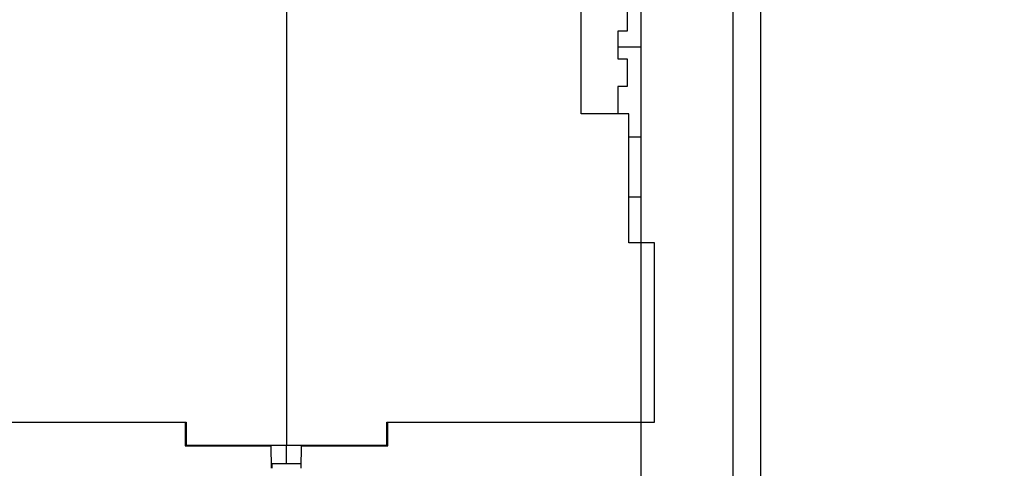
# Model space of a CAD drawing. Extents: x 99 to 1186, y 6 to 826.
# Drawn here: x 965 to 1072, y 617 to 666 of the extents above; entities that cross this region are included whole.
import ezdxf

# ---------------------------------------------------------------- set-up
doc = ezdxf.new("R2010")
doc.units = 0
doc.linetypes.add('HIDDENNEW0', pattern=[4.5, 1.5, -1.5, 1.5])
doc.layers.add('MUOTOVIIVAT', color=40, linetype='HIDDENNEW0')
doc.layers.add('TANGVIIVATNONDEF', color=3, linetype='HIDDENNEW0')

msp = doc.modelspace()

# ---------------------------------------------------------------- linework, layer by layer
at = {"layer": 'MUOTOVIIVAT', "color": 40, "linetype": 'CONTINUOUS'}
for p, q in [((1032.949, 745.96919), (1032.949, 496.96874)), ((1045.949, 745.79373), (1045.949, 477.14374)), ((1026.4496, 655.46872), (1026.4496, 670.46872)), ((994.44962, 666.96872), (994.44962, 619.46872)), ((1031.4496, 667.46872), (1031.4496, 664.46872)), ((1030.4496, 664.46872), (1030.4496, 661.46872)), ((1031.4496, 664.46872), (1030.4496, 664.46872)), ((1030.4496, 661.46872), (1031.4496, 661.46872)), ((1031.4496, 661.46872), (1031.4496, 658.46872)), ((1030.4496, 658.46872), (1030.4496, 655.46872)), ((1031.4496, 658.46872), (1030.4496, 658.46872)), ((1031.6496, 655.46872), (1026.4496, 655.46872)), ((1031.6496, 641.46872), (1031.6496, 655.46872)), ((1031.6496, 652.96872), (1032.949, 652.96872)), ((1031.6497, 646.46872), (1032.9489, 646.46872)), ((1034.4496, 641.46872), (1031.6496, 641.46872)), ((1034.4496, 621.96872), (1034.4496, 641.46872)), ((954.44962, 621.96872), (983.54962, 621.96872)), ((983.44961, 621.96878), (983.44961, 619.36878)), ((983.54962, 621.96872), (983.54962, 619.46872)), ((1005.3496, 621.96872), (1034.4496, 621.96872)), ((1005.3496, 619.46872), (1005.3496, 621.96872)), ((1005.4496, 619.36878), (1005.4496, 621.96878)), ((983.54966, 619.46872), (983.44961, 619.46872)), ((983.44961, 619.36878), (992.74496, 619.36878)), ((983.54962, 619.46872), (994.44962, 619.46872)), ((992.74496, 619.36878), (992.74321, 619.46878)), ((992.74496, 619.36878), (992.78733, 616.94086)), ((994.44962, 617.46872), (994.44962, 619.46872)), ((994.44962, 619.46872), (1005.3496, 619.46872)), ((996.04222, 616.94086), (996.0846, 619.36878)), ((996.08634, 619.46878), (996.0846, 619.36878)), ((996.0846, 619.36878), (1005.4496, 619.36878)), ((1005.4497, 619.46872), (1005.3496, 619.46872)), ((992.77812, 617.46872), (994.44962, 617.46872)), ((992.8478, 617.46872), (992.85701, 616.94086)), ((994.44962, 617.46872), (996.05143, 617.46872))]:
    msp.add_line(p, q, dxfattribs=at)
at = {"layer": 'TANGVIIVATNONDEF', "color": 3, "linetype": 'CONTINUOUS'}
for p, q in [((1043.0013, 477.14374), (1043.0013, 745.79373)), ((1032.949, 662.72282), (1030.4496, 662.72282))]:
    msp.add_line(p, q, dxfattribs=at)
for points in [[(912.66595, 813.83522, -0.000000001), (909.83268, 813.83522)], [(836.16754, 816.90256, 0.000000004), (833.68687, 816.90256)], [(863.73517, 823.46201), (866.7249, 823.46201), (869.71462, 823.46201), (872.70435, 823.46201), (875.6941, 823.46201), (878.6838, 823.46201, 0.000000008), (881.67343, 823.46201), (884.66326, 823.46201), (887.65337, 823.46201), (890.64271, 823.46201, 0.000000008), (893.6309, 823.46201), (896.62216, 823.46201), (899.61794, 823.46201), (902.60162, 823.46202), (905.56745, 823.46202), (908.58107, 823.46202), (911.66508, 823.46202), (914.56052, 823.46202), (917.17817, 823.46202), (920.53997, 823.46202, 0.000000015), (925.71791, 823.46203), (932.49887, 823.46203)], [(836.82762, 823.46202, 0.000000009), (839.81734, 823.46202, 0.000000009), (842.80707, 823.46201)], [(830.84816, 823.46202, 0.00000001), (833.83789, 823.46202)], [(863.73517, 821.07459), (866.7249, 821.07459, 0.000000013), (869.71462, 821.07459), (872.70435, 821.07459), (875.6941, 821.07459, 0.000000013), (878.6838, 821.07459), (881.67343, 821.07459), (884.66326, 821.07459), (887.65337, 821.07459, 0.000000013), (890.64271, 821.07459), (893.6309, 821.07459), (896.62216, 821.0746), (899.61794, 821.0746), (902.60162, 821.0746), (905.56745, 821.0746), (908.58107, 821.0746), (911.66508, 821.0746, 0.000000011), (914.56052, 821.07461), (917.17817, 821.07461), (920.53997, 821.07461, 0.000000026), (925.71791, 821.07462), (932.49887, 821.07462)], [(918.3325, 816.90256, 0.000000011), (915.49922, 816.90256)], [(887.16648, 816.90257, 0.000000011), (884.3332, 816.90257)], [(881.49993, 816.90257, 0.000000012), (878.66666, 816.90257)], [(856.00191, 816.90257, 0.000000012), (853.16718, 816.90257)], [(861.66664, 816.90257, 0.000000012), (858.83373, 816.90257)], [(850.32817, 816.90257, 0.000000012), (847.50063, 816.90256)], [(844.69, 816.90256, 0.000000012), (841.83409, 816.90256, 0.000000014), (838.91146, 816.90256)], [(851.77626, 821.07459, 0.000000014), (854.76599, 821.07459, 0.000000014), (857.75571, 821.07459)], [(842.80707, 821.0746, 0.000000014), (845.7968, 821.0746)], [(836.82762, 821.0746, 0.000000014), (839.81735, 821.0746)], [(815.89951, 821.07462, 0.000000015), (818.88924, 821.07462)], [(830.50099, 816.90255, 0.000000027), (825.59401, 816.90255)]]:
    msp.add_lwpolyline(points, format="xyb", dxfattribs=at)

doc.saveas('drawing.dxf')
